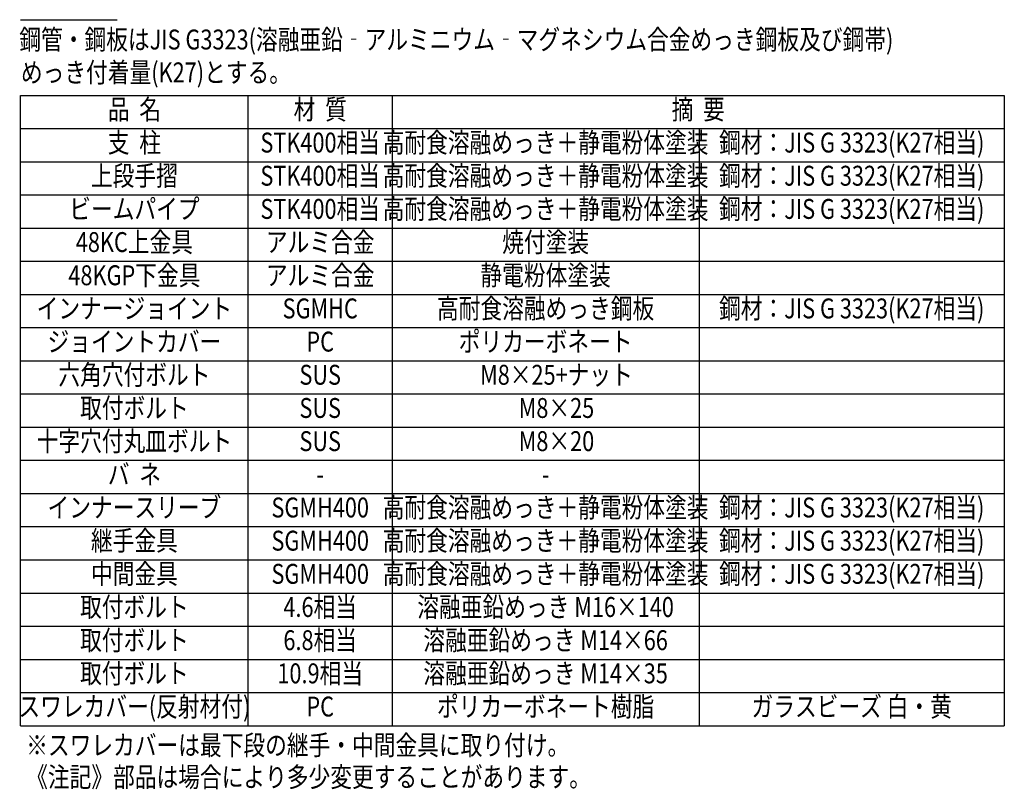
# Model space of a CAD drawing. Units: millimetres. Extents: x 243 to 9225, y 40 to 6650.
# Drawn here: x 5440 to 9150, y 40 to 2940 of the extents above; entities that cross this region are included whole.
import ezdxf
from ezdxf.enums import TextEntityAlignment as Align

# ---------------------------------------------------------------- set-up
doc = ezdxf.new("R2010")
doc.units = ezdxf.units.MM
doc.header["$LTSCALE"] = 250
doc.layers.add('MOJI', color=6, linetype='Continuous')
doc.styles.add('EXT08', font='ROMANS', dxfattribs={"width": 0.8, "bigfont": 'EXTFONT'})

msp = doc.modelspace()

# ---------------------------------------------------------------- linework, layer by layer
at = {"layer": 'MOJI'}
for p, q in [((5442.9741356, 2940.1416357), (5807.6311009, 2940.1416357)), ((5442.9741415, 280), (5442.9741415, 2654.9797777)), ((5442.9741415, 2654.9797777), (9150, 2654.9797777)), ((6301.3030472, 280), (6301.3030472, 2654.9797777)), ((6843.1973369, 2654.9797777), (6843.1973369, 280)), ((9150, 2654.9797777), (9150, 280)), ((5442.9741415, 2529.981036), (9150, 2529.981036)), ((8000, 2529.981036), (8000, 280)), ((5442.9741415, 2404.9819258), (9150, 2404.9819258)), ((5442.9741415, 2279.9828155), (9150, 2279.9828155)), ((5442.9741415, 2154.9837053), (9150, 2154.9837053)), ((5442.9741415, 2029.984595), (9150, 2029.984595)), ((5442.9741415, 1904.9854848), (9150, 1904.9854848)), ((5442.9741415, 1779.9863745), (9150, 1779.9863745)), ((5442.9741415, 1654.9872643), (9150, 1654.9872643)), ((5442.9741415, 1529.9885226), (9150, 1529.9885226)), ((5442.9741415, 1404.9894123), (9150, 1404.9894123)), ((5442.9741415, 1279.9903021), (9150, 1279.9903021)), ((5442.9741415, 1154.9908232), (9150, 1154.9908232)), ((5442.9741415, 1029.9924501), (9150, 1029.9924501)), ((5442.9741415, 904.9937084), (9150, 904.9937084)), ((5442.9741415, 779.9949667), (9150, 779.9949667)), ((5442.9741415, 654.9962251), (9150, 654.9962251)), ((5442.9741415, 529.9974834), (9150, 529.9974834)), ((5442.9741415, 404.9987417), (9150, 404.9987417)), ((5442.9741415, 280), (9150, 280))]:
    msp.add_line(p, q, dxfattribs=at)

# ---------------------------------------------------------------- texts
at = {"layer": 'MOJI', "style": 'EXT08', "width": 0.8}
for s, p in [('鋼管・鋼板はJIS G3323(溶融亜鉛‐アルミニウム‐マグネシウム合金めっき鋼板及び鋼帯)', (5438.5009181, 2827.9514936)), ('めっき付着量(K27)とする。', (5444.5305418, 2704.0937012)), ('※スワレカバーは最下段の継手・中間金具に取り付け。', (5464.3172016, 169.1907976)), ('《注記》部品は場合により多少変更することがあります。', (5464.3172016, 49.1907976))]:
    msp.add_text(s, height=75, dxfattribs=at).set_placement(p)
for s, p in [('品  名', (5872.1385943, 2592.4804069)), ('材  質', (6572.250192, 2592.4804069)), ('摘  要', (7996.5986685, 2592.4804069)), ('支  柱', (5872.1385943, 2467.4814809)), ('STK400相当', (6572.250192, 2467.4814809)), ('高耐食溶融めっき＋静電粉体塗装', (7421.5986685, 2467.4814809)), ('鋼材：JIS G 3323(K27相当)', (8575, 2467.4814809)), ('上段手摺', (5872.1385943, 2342.4823706)), ('STK400相当', (6572.250192, 2342.4823706)), ('高耐食溶融めっき＋静電粉体塗装', (7421.5986685, 2342.4823706)), ('鋼材：JIS G 3323(K27相当)', (8575, 2342.4823706)), ('ビームパイプ', (5872.1385943, 2217.4832604)), ('STK400相当', (6572.250192, 2217.4832604)), ('高耐食溶融めっき＋静電粉体塗装', (7421.5986685, 2217.4832604)), ('鋼材：JIS G 3323(K27相当)', (8575, 2217.4832604)), ('48KC上金具', (5872.1385943, 2092.4841501)), ('アルミ合金', (6572.250192, 2092.4841501)), ('焼付塗装', (7421.5986685, 2092.4841501)), ('48KGP下金具', (5872.1385943, 1967.4850399)), ('アルミ合金', (6572.250192, 1967.4850399)), ('静電粉体塗装', (7421.5986685, 1967.4850399)), ('インナージョイント', (5872.1385943, 1842.4859296)), ('高耐食溶融めっき鋼板', (7421.5986685, 1842.4859296)), ('鋼材：JIS G 3323(K27相当)', (8575, 1842.4859296)), ('SGMHC', (6572.250192, 1842.4859296)), ('ジョイントカバー', (5872.1385943, 1717.4868194)), ('PC', (6572.250192, 1717.4868194)), ('ポリカーボネート', (7421.5986685, 1717.4868194)), ('六角穴付ボルト', (5872.1385943, 1592.4880777)), ('SUS', (6572.250192, 1592.4880777)), ('\u3000M8×25+ナット', (7421.5986685, 1592.4880777)), ('取付ボルト', (5872.1385943, 1467.489336)), ('SUS', (6572.250192, 1467.489336)), ('\u3000M8×25', (7421.5986685, 1467.489336)), ('十字穴付丸皿ボルト', (5872.1385943, 1342.4902258)), ('SUS', (6572.250192, 1342.4902258)), ('\u3000M8×20', (7421.5986685, 1342.4902258)), ('バ  ネ', (5872.1385943, 1217.4911155)), ('-', (6572.250192, 1217.4911155)), ('-', (7421.5986685, 1217.4911155)), ('インナースリーブ', (5872.1385943, 1092.4927424)), ('高耐食溶融めっき＋静電粉体塗装', (7421.5986685, 1092.4927424)), ('鋼材：JIS G 3323(K27相当)', (8575, 1092.4927424)), ('SGMH400', (6572.250192, 1092.4927424)), ('継手金具', (5872.1385943, 967.4936321)), ('SGMH400', (6572.250192, 967.4936321)), ('高耐食溶融めっき＋静電粉体塗装', (7421.5986685, 967.4936321)), ('鋼材：JIS G 3323(K27相当)', (8575, 967.4936321)), ('中間金具', (5872.1385943, 842.4945219)), ('SGMH400', (6572.250192, 842.4945219)), ('高耐食溶融めっき＋静電粉体塗装', (7421.5986685, 842.4945219)), ('鋼材：JIS G 3323(K27相当)', (8575, 842.4945219)), ('取付ボルト', (5872.1385943, 717.4955959)), ('4.6相当', (6572.250192, 717.4955959)), ('溶融亜鉛めっき M16×140', (7421.5986685, 717.4955959)), ('取付ボルト', (5872.1385943, 592.4968542)), ('6.8相当', (6572.250192, 592.4968542)), ('溶融亜鉛めっき M14×66', (7421.5986685, 592.4968542)), ('取付ボルト', (5872.1385943, 467.4981125)), ('10.9相当', (6572.250192, 467.4981125)), ('溶融亜鉛めっき M14×35', (7421.5986685, 467.4981125)), ('スワレカバー(反射材付)', (5872.1385943, 342.4992787)), ('PC', (6572.250192, 342.4992787)), ('ポリカーボネート樹脂', (7421.5986685, 342.4991866)), ('ガラスビーズ 白・黄', (8575, 342.4991866))]:
    msp.add_text(s, height=75, dxfattribs=at).set_placement(p, align=Align.MIDDLE)

doc.saveas('drawing.dxf')
